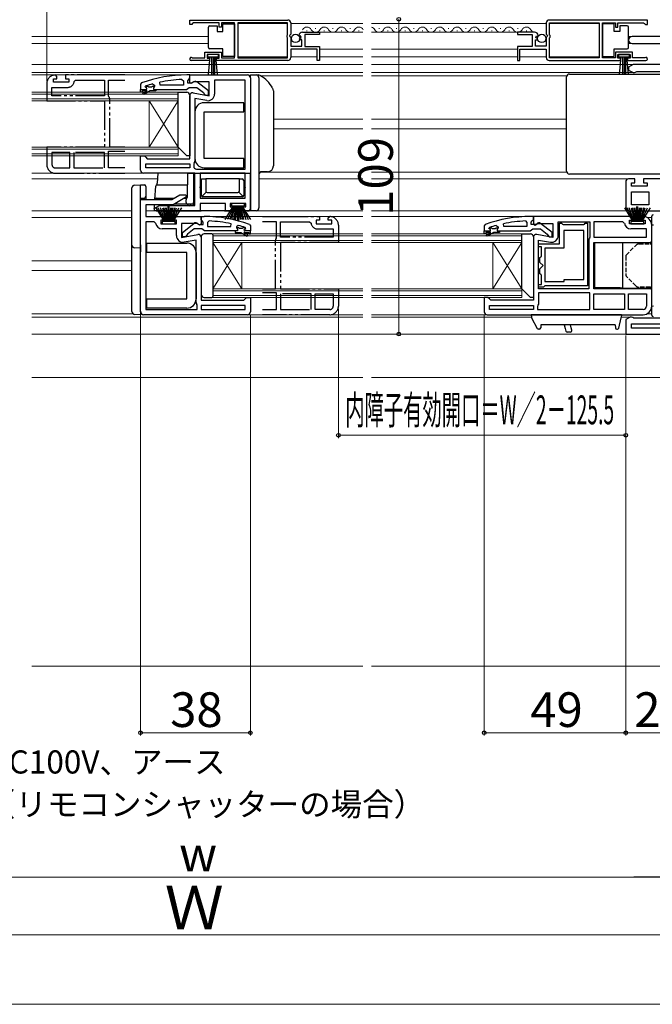
# Model space of a CAD drawing. Extents: x 0 to 1050, y 0 to 1573.
# Drawn here: x 458 to 677, y 0 to 341 of the extents above; entities that cross this region are included whole.
import ezdxf

# ---------------------------------------------------------------- set-up
doc = ezdxf.new("R2010")
doc.units = 0
doc.linetypes.add('YDIVIDE_1', pattern=[15, 10, -1, 1, -1, 1, -1])
doc.linetypes.add('YHIDDEN_1', pattern=[4, 3, -1])
for name, color, linetype, lineweight in [('YKK_11', 7, 'CONTINUOUS', 30), ('YKK_11E', 7, 'CONTINUOUS', 13), ('YKK_12', 2, 'CONTINUOUS', 13), ('YKK_13', 4, 'CONTINUOUS', 30), ('YKK_D', 6, 'CONTINUOUS', 13), ('YKK_ZWAK', 7, 'CONTINUOUS', 30), ('YSS_K', 3, 'CONTINUOUS', 13)]:
    doc.layers.add(name, color=color, linetype=linetype, lineweight=lineweight)
doc.styles.add('text-b', font='txt.shx', dxfattribs={"bigfont": 'extfont2.shx'})

msp = doc.modelspace()

# ---------------------------------------------------------------- linework, layer by layer
at = {"layer": 'YKK_11', "linetype": 'ByBlock', "lineweight": -2, "ltscale": 0.5}
for p, q in [((516.5, 340.7), (550.5, 340.7)), ((516.5, 339.2), (516.5, 340.7)), ((517.2, 339.2), (516.5, 339.2)), ((517.5, 339.5), (517.2, 339.2)), ((517.8, 339.8), (517.5, 339.5)), ((526.7, 339.8), (517.8, 339.8)), ((526.7, 338.2), (526.7, 339.8)), ((527.5, 338.2), (526.7, 338.2)), ((532, 339.8), (527.5, 339.8)), ((527.5, 339.8), (527.5, 338.2)), ((532, 327.6), (532, 339.8)), ((550.4, 339.8), (533.2, 339.8)), ((533.2, 339.8), (533.2, 327.6)), ((550.4, 335.6), (550.4, 339.8)), ((551.5, 339.7), (551.5, 335.87)), ((640, 339.7), (640, 335.87)), ((675, 340.7), (641, 340.7)), ((641.1, 335.6), (641.1, 339.8)), ((641.1, 339.8), (658.3, 339.8)), ((658.3, 339.8), (658.3, 327.6)), ((659.5, 327.6), (659.5, 339.8)), ((659.5, 339.8), (664, 339.8)), ((664, 339.8), (664, 338.2)), ((664, 338.2), (664.8, 338.2)), ((664.8, 338.2), (664.8, 339.8)), ((664.8, 339.8), (673.7, 339.8)), ((673.7, 339.8), (674, 339.5)), ((674, 339.5), (674.3, 339.2)), ((674.3, 339.2), (675, 339.2)), ((675, 339.2), (675, 340.7)), ((550.2, 335.4), (550.4, 335.6)), ((550.2, 334.8), (550.2, 335.4)), ((550.4, 334.6), (550.2, 334.8)), ((550.4, 327.6), (550.4, 334.6)), ((551.5, 335.87), (551.05, 335.33)), ((551.05, 335.33), (551.2, 335)), ((551.2, 335), (551.5, 334.7)), ((551.5, 334.7), (551.5, 331.7)), ((554.55, 335.1), (554.3, 335.31)), ((554.87, 335.19), (554.55, 335.1)), ((554.58, 334.16), (555.14, 334.72)), ((554.68, 333.9), (554.58, 334.16)), ((555.14, 334.72), (554.87, 335.19)), ((555.6, 336.5), (561.5, 336.5)), ((561.5, 335.7), (556.4, 335.7)), ((556.4, 335.7), (556.4, 331.5)), ((561.5, 336.5), (561.5, 335.7)), ((635.9, 336.5), (630, 336.5)), ((630, 336.5), (630, 335.7)), ((630, 335.7), (635.1, 335.7)), ((635.1, 335.7), (635.1, 331.5)), ((636.36, 334.72), (636.63, 335.19)), ((636.92, 334.16), (636.36, 334.72)), ((636.63, 335.19), (636.95, 335.1)), ((636.82, 333.9), (636.92, 334.16)), ((636.95, 335.1), (637.2, 335.31)), ((640, 335.87), (640.45, 335.33)), ((640.3, 335), (640, 334.7)), ((640, 334.7), (640, 331.7)), ((640.45, 335.33), (640.3, 335)), ((641.3, 335.4), (641.1, 335.6)), ((641.1, 334.6), (641.3, 334.8)), ((641.1, 327.6), (641.1, 334.6)), ((641.3, 334.8), (641.3, 335.4)), ((687.5, 335), (669.7, 335)), ((551.5, 331.7), (555.3, 331.7)), ((555.3, 333.9), (554.68, 333.9)), ((555.3, 331.7), (555.3, 333.9)), ((556.4, 331.5), (561.5, 331.5)), ((561.5, 331.5), (561.5, 326.7)), ((635.1, 331.5), (630, 331.5)), ((630, 331.5), (630, 326.7)), ((636.2, 331.7), (636.2, 333.9)), ((636.2, 333.9), (636.82, 333.9)), ((640, 331.7), (636.2, 331.7)), ((669.7, 332.6), (687.5, 332.6)), ((517.4, 327.67), (517.6, 327.6)), ((517.6, 327.6), (521.7, 327.6)), ((521.7, 327.6), (521.7, 329.6)), ((521.7, 329.6), (527.5, 329.6)), ((526.7, 328.8), (522.5, 328.8)), ((522.5, 328.8), (522.5, 327.5)), ((522.5, 327.5), (523.4, 327.5)), ((523.4, 327.5), (523.4, 326.7)), ((525.8, 326.7), (525.8, 327.5)), ((525.8, 327.5), (526.7, 327.5)), ((526.7, 327.5), (526.7, 328.8)), ((527.5, 329.6), (527.5, 327.6)), ((527.5, 327.6), (532, 327.6)), ((533.2, 327.6), (550.4, 327.6)), ((560.7, 330.6), (551.5, 330.6)), ((551.5, 330.6), (551.5, 327.7)), ((560.7, 326.7), (560.7, 330.6)), ((630.8, 326.7), (630.8, 330.6)), ((630.8, 330.6), (640, 330.6)), ((640, 330.6), (640, 327.7)), ((658.3, 327.6), (641.1, 327.6)), ((664, 327.6), (659.5, 327.6)), ((669.8, 329.6), (664, 329.6)), ((664, 329.6), (664, 327.6)), ((664.8, 327.5), (664.8, 328.8)), ((664.8, 328.8), (669, 328.8)), ((665.7, 327.5), (664.8, 327.5)), ((665.7, 326.7), (665.7, 327.5)), ((669, 327.5), (668.1, 327.5)), ((668.1, 327.5), (668.1, 326.7)), ((669, 328.8), (669, 327.5)), ((669.8, 327.6), (669.8, 329.6)), ((673.9, 327.6), (669.8, 327.6)), ((674.1, 327.67), (673.9, 327.6)), ((523.4, 326.7), (517.05, 326.7)), ((550.5, 326.7), (525.8, 326.7)), ((561.5, 326.7), (560.7, 326.7)), ((630, 326.7), (630.8, 326.7)), ((641, 326.7), (665.7, 326.7)), ((668.1, 326.7), (674.45, 326.7)), ((670.06, 325.3), (668.5, 324.4)), ((668.5, 324.4), (668.5, 323.4)), ((687.5, 325.3), (670.06, 325.3)), ((516.5, 321.7), (515.5, 321.7)), ((516.15, 320.18), (516.5, 320.65)), ((516.5, 319.01), (516.5, 321.7)), ((516.5, 321.7), (521, 321.7)), ((516.5, 320.65), (516.5, 321.7)), ((521, 321.7), (536.5, 321.7)), ((537.5, 320.7), (537.5, 274.7)), ((668.5, 323.4), (670.06, 322.5)), ((670.06, 322.5), (670.5, 322.5)), ((670.5, 322.5), (670.9, 322.7)), ((670.9, 322.7), (671.3, 322.9)), ((671.3, 322.9), (691.5, 322.9)), ((499.83, 318.95), (499.5, 318.48)), ((499.5, 318.48), (499.5, 316.7)), ((501.1, 317.61), (501.17, 317.8)), ((501.1, 317.6), (501.1, 317.61)), ((501.4, 317.3), (501.1, 317.6)), ((501.17, 317.8), (501.3, 317.89)), ((503.67, 318.61), (504.3, 318.13)), ((504.3, 317.78), (503.92, 317.29)), ((503.92, 317.29), (504, 316.7)), ((504.3, 318.13), (504.3, 317.78)), ((506.23, 318.2), (506.13, 319.19)), ((514.3, 318.2), (506.23, 318.2)), ((513.78, 320.15), (514.3, 319.66)), ((514.3, 319.66), (514.3, 318.2)), ((515.35, 316.7), (515.82, 317.05)), ((515.8, 319.7), (516.15, 320.18)), ((515.8, 318.9), (515.8, 319.7)), ((517.2, 318.9), (515.8, 318.9)), ((515.82, 317.05), (516.3, 317.4)), ((516.3, 317.4), (519, 317.4)), ((517.02, 318.72), (516.5, 319.01)), ((517.94, 319.3), (517.02, 318.72)), ((517.6, 319.1), (517.2, 318.9)), ((523.3, 319.3), (517.94, 319.3)), ((519, 317.4), (521.3, 315.61)), ((523, 316.18), (519.02, 319.29)), ((523.3, 314.49), (523.3, 319.3)), ((535.7, 319.9), (525.1, 319.9)), ((525.1, 319.9), (525.1, 315.09)), ((535.7, 289.1), (535.7, 319.9)), ((499.5, 316.7), (501.4, 316.7)), ((504, 316.7), (504.8, 316.7)), ((504.8, 316.7), (515.35, 316.7)), ((516.5, 292.7), (516.5, 314.5)), ((517.67, 315.49), (523.3, 314.49)), ((521.3, 315.61), (521.5, 315.21)), ((521.5, 315.21), (522, 314.7)), ((522, 314.7), (523, 314.7)), ((523, 314.7), (523, 316.18)), ((522.4, 312.82), (518.3, 313.55)), ((518.3, 313.55), (518.3, 291.9)), ((499.5, 288.7), (499.5, 293.7)), ((499.5, 293.7), (500.8, 293.7)), ((500.8, 293.7), (501.3, 293.2)), ((501.3, 293.2), (501.8, 292.7)), ((501.3, 289.5), (501.3, 290.9)), ((501.3, 290.9), (516.5, 290.9)), ((501.8, 292.7), (516.5, 292.7)), ((516.5, 290.9), (516.5, 289.5)), ((518.03, 291.22), (517.9, 290.88)), ((517.9, 290.88), (517.9, 290.1)), ((518.3, 287.7), (500.5, 287.7)), ((516.5, 289.5), (501.3, 289.5)), ((518.3, 276.5), (518.3, 287.7)), ((518.9, 289.1), (535.7, 289.1)), ((535.7, 287.7), (520.1, 287.7)), ((520.1, 287.7), (520.1, 279)), ((535.7, 279), (535.7, 287.7)), ((667.5, 284.7), (667.5, 275.7)), ((670.7, 285.7), (668.5, 285.7)), ((669.5, 283.2), (669.5, 284.4)), ((669.5, 284.4), (670.7, 284.4)), ((674.9, 283.2), (669.5, 283.2)), ((670.7, 284.4), (670.7, 285.7)), ((690.7, 285.7), (673.7, 285.7)), ((673.7, 285.7), (673.7, 284.4)), ((673.7, 284.4), (674.9, 284.4)), ((674.9, 284.4), (674.9, 283.2)), ((510.29, 278.6), (513.07, 280.2)), ((513.07, 280.2), (515.18, 280.2)), ((515.18, 280.2), (515.38, 279.46)), ((669.5, 281.2), (675.5, 281.2)), ((669.5, 276.7), (669.5, 281.2)), ((675.5, 281.2), (675.5, 276.7)), ((499.5, 239.7), (499.5, 278.6)), ((499.5, 278.6), (510.29, 278.6)), ((510.78, 276.8), (501.3, 276.8)), ((501.3, 276.8), (501.3, 272.7)), ((504.23, 275.45), (506.05, 276.5)), ((506.05, 276.5), (518.3, 276.5)), ((515.38, 279.46), (510.78, 276.8)), ((520.1, 279), (535.7, 279)), ((528.9, 277.2), (520.1, 277.2)), ((520.1, 277.2), (520.1, 274.7)), ((528.9, 274.7), (528.9, 277.2)), ((535.9, 277.2), (530.5, 277.2)), ((530.5, 277.2), (530.5, 276)), ((535.9, 276), (535.9, 277.2)), ((675.5, 276.7), (669.5, 276.7)), ((501.3, 272.7), (507.7, 272.7)), ((504.43, 274.7), (504.23, 275.45)), ((520.1, 274.7), (504.43, 274.7)), ((507.7, 272.7), (507.7, 271.4)), ((510.7, 271.4), (510.7, 272.7)), ((510.7, 272.7), (520.5, 272.7)), ((520.5, 272.7), (520.5, 270.08)), ((520.5, 271.65), (520.5, 272.7)), ((520.5, 272.7), (521.5, 272.7)), ((531.7, 274.7), (528.9, 274.7)), ((530.5, 276), (531.7, 276)), ((531.7, 276), (531.7, 274.7)), ((534.7, 274.7), (534.7, 276)), ((534.7, 276), (535.9, 276)), ((537.5, 274.7), (534.7, 274.7)), ((635.5, 272.7), (634.5, 272.7)), ((656, 272.7), (635.5, 272.7)), ((635.5, 272.7), (635.5, 270.08)), ((635.5, 271.65), (635.5, 272.7)), ((670, 272.7), (656, 272.7)), ((668.5, 274.7), (690.7, 274.7)), ((670, 271.4), (670, 272.7)), ((673.5, 272.7), (673, 272.2)), ((501.3, 270.9), (501.3, 240.5)), ((504.22, 270.9), (501.3, 270.9)), ((504.71, 270.45), (504.22, 270.9)), ((507.7, 271.4), (506.5, 271.4)), ((506.5, 271.4), (506.5, 270.2)), ((506.5, 270.2), (511.9, 270.2)), ((511.9, 271.4), (510.7, 271.4)), ((511.9, 270.2), (511.9, 271.4)), ((519.06, 270.3), (513.7, 270.3)), ((513.7, 270.3), (513.7, 265.49)), ((514, 267.18), (517.98, 270.29)), ((519.92, 269.76), (519.06, 270.3)), ((519.4, 270.1), (519.8, 269.9)), ((519.8, 269.9), (521.2, 269.9)), ((520.5, 270.08), (519.92, 269.76)), ((520.85, 271.18), (520.5, 271.65)), ((521.2, 270.7), (520.85, 271.18)), ((521.2, 269.9), (521.2, 270.7)), ((523.22, 271.15), (522.7, 270.66)), ((522.7, 270.66), (522.7, 269.2)), ((530.77, 269.2), (530.87, 270.19)), ((533.33, 269.61), (532.7, 269.13)), ((537.17, 269.95), (537.5, 269.48)), ((537.5, 269.48), (537.5, 267.7)), ((618.83, 269.95), (618.5, 269.48)), ((618.5, 269.48), (618.5, 267.7)), ((622.67, 269.61), (623.3, 269.13)), ((625.23, 269.2), (625.13, 270.19)), ((632.78, 271.15), (633.3, 270.66)), ((633.3, 270.66), (633.3, 269.2)), ((634.8, 270.7), (635.15, 271.18)), ((634.8, 269.9), (634.8, 270.7)), ((636.2, 269.9), (634.8, 269.9)), ((635.15, 271.18), (635.5, 271.65)), ((635.5, 270.08), (636.08, 269.76)), ((636.08, 269.76), (636.94, 270.3)), ((636.6, 270.1), (636.2, 269.9)), ((636.94, 270.3), (642.3, 270.3)), ((642, 267.18), (638.02, 270.29)), ((642.3, 270.3), (642.3, 265.49)), ((644.1, 266.09), (644.1, 270.9)), ((644.1, 270.9), (655.1, 270.9)), ((644.6, 263.2), (644.6, 270.4)), ((644.6, 270.4), (645.3, 270.4)), ((645.3, 270.4), (645.6, 270.1)), ((645.6, 270.1), (645.8, 269.9)), ((645.8, 269.9), (653, 269.9)), ((653, 269.9), (653.2, 270.1)), ((653.2, 270.1), (653.5, 270.4)), ((653.5, 270.4), (654.2, 270.4)), ((654.2, 270.4), (654.2, 248.7)), ((655.1, 270.9), (655.1, 265.52)), ((666.52, 270.9), (656.5, 270.9)), ((656.5, 270.9), (656.5, 265.5)), ((667.01, 270.45), (666.52, 270.9)), ((668.8, 270.2), (668.8, 271.4)), ((668.8, 271.4), (670, 271.4)), ((674.2, 270.2), (668.8, 270.2)), ((673, 272.2), (673, 271.4)), ((673, 271.4), (674.2, 271.4)), ((674.2, 271.4), (674.2, 270.2)), ((676.5, 263.7), (676.5, 269.7)), ((511.9, 268.4), (507, 268.4)), ((511.9, 266.09), (511.9, 268.4)), ((513.7, 265.49), (519.33, 266.49)), ((514, 265.7), (514, 267.18)), ((515.5, 266.21), (515, 265.7)), ((515.7, 266.61), (515.5, 266.21)), ((518, 268.4), (515.7, 266.61)), ((520.7, 268.4), (518, 268.4)), ((521.18, 268.05), (520.7, 268.4)), ((521.65, 267.7), (521.18, 268.05)), ((532.2, 267.7), (521.65, 267.7)), ((522.7, 269.2), (530.77, 269.2)), ((533, 267.7), (532.2, 267.7)), ((532.7, 269.13), (532.7, 268.78)), ((532.7, 268.78), (533.07, 268.29)), ((533.07, 268.29), (533, 267.7)), ((535.6, 268.3), (535.9, 268.6)), ((537.5, 267.7), (535.6, 267.7)), ((535.83, 268.8), (535.7, 268.89)), ((535.9, 268.61), (535.83, 268.8)), ((535.9, 268.6), (535.9, 268.61)), ((618.5, 267.7), (620.4, 267.7)), ((620.1, 268.61), (620.17, 268.8)), ((620.1, 268.6), (620.1, 268.61)), ((620.4, 268.3), (620.1, 268.6)), ((620.17, 268.8), (620.3, 268.89)), ((623.3, 268.78), (622.92, 268.29)), ((622.92, 268.29), (623, 267.7)), ((623, 267.7), (623.8, 267.7)), ((623.3, 269.13), (623.3, 268.78)), ((623.8, 267.7), (634.35, 267.7)), ((633.3, 269.2), (625.23, 269.2)), ((634.35, 267.7), (634.82, 268.05)), ((634.82, 268.05), (635.3, 268.4)), ((635.3, 268.4), (638, 268.4)), ((642.3, 265.49), (636.67, 266.49)), ((638, 268.4), (640.3, 266.61)), ((640.3, 266.61), (640.5, 266.21)), ((640.5, 266.21), (641, 265.7)), ((642, 265.7), (642, 267.18)), ((653, 267.9), (646.1, 267.9)), ((646.1, 267.9), (646.1, 261.7)), ((653, 250.9), (653, 267.9)), ((674.7, 268.4), (669.3, 268.4)), ((674.7, 265.5), (674.7, 268.4)), ((515, 265.7), (514, 265.7)), ((518.7, 264.55), (514.6, 263.82)), ((518.7, 242.9), (518.7, 264.55)), ((520.5, 265.5), (520.5, 243.7)), ((635.5, 265.5), (635.5, 243.7)), ((637.3, 247.7), (637.3, 264.55)), ((637.3, 264.55), (641.4, 263.82)), ((637.3, 262.2), (637.3, 263.2)), ((637.3, 263.2), (644.6, 263.2)), ((641, 265.7), (642, 265.7)), ((654.7, 264.5), (654.7, 247.7)), ((655.1, 265.52), (654.97, 265.18)), ((656.5, 265.5), (674.7, 265.5)), ((656.5, 247.7), (656.5, 263.7)), ((656.5, 263.7), (676.5, 263.7)), ((638.3, 262.2), (637.3, 262.2)), ((638.3, 259), (638.3, 262.2)), ((646.1, 261.7), (639.5, 261.7)), ((639.5, 261.7), (639.5, 250.2)), ((637.8, 258.5), (638.1, 258.8)), ((637.8, 256.81), (637.8, 258.5)), ((638.91, 255.7), (637.8, 256.81)), ((637.8, 254.59), (638.91, 255.7)), ((638.1, 258.8), (638.3, 259)), ((637.8, 252.9), (637.8, 254.59)), ((638.1, 252.6), (637.8, 252.9)), ((638.3, 252.4), (638.1, 252.6)), ((638.3, 249.2), (638.3, 252.4)), ((637.3, 248.2), (637.3, 249.2)), ((637.3, 249.2), (638.3, 249.2)), ((639.5, 250.2), (646.2, 250.2)), ((646.2, 250.2), (646.2, 250.9)), ((646.2, 250.9), (653, 250.9)), ((639, 248.2), (637.3, 248.2)), ((654.7, 247.7), (637.3, 247.7)), ((655.1, 246.3), (637.3, 246.3)), ((637.3, 246.3), (637.3, 242.4)), ((639.3, 248.5), (639, 248.2)), ((639.5, 248.7), (639.3, 248.5)), ((654.2, 248.7), (639.5, 248.7)), ((655.1, 240.5), (655.1, 246.3)), ((676.5, 247.7), (656.5, 247.7)), ((656.5, 245.9), (667.1, 245.9)), ((656.5, 240.5), (656.5, 245.9)), ((667.1, 245.9), (667.1, 240.5)), ((668.5, 245.9), (674.7, 245.9)), ((668.5, 240.5), (668.5, 245.9)), ((674.7, 245.9), (674.7, 241.7)), ((676.5, 241.7), (676.5, 247.7)), ((519.1, 241.88), (518.97, 242.22)), ((520.5, 243.7), (535.2, 243.7)), ((535.2, 243.7), (535.7, 244.2)), ((535.7, 244.2), (536.2, 244.7)), ((536.2, 244.7), (537.5, 244.7)), ((537.5, 244.7), (537.5, 239.7)), ((619.8, 244.7), (618.5, 244.7)), ((618.5, 244.7), (618.5, 239.7)), ((620.3, 244.2), (619.8, 244.7)), ((620.8, 243.7), (620.3, 244.2)), ((635.5, 243.7), (620.8, 243.7)), ((637.1, 242), (636.9, 241.6)), ((637.3, 242.4), (637.1, 242)), ((536.5, 238.7), (500.5, 238.7)), ((501.3, 240.5), (519.1, 240.5)), ((519.1, 240.5), (519.1, 241.88)), ((535.7, 241.9), (520.5, 241.9)), ((520.5, 241.9), (520.5, 240.5)), ((520.5, 240.5), (535.7, 240.5)), ((535.7, 240.5), (535.7, 241.9)), ((619.5, 238.7), (656, 238.7)), ((620.3, 240.5), (620.3, 241.9)), ((620.3, 241.9), (635.5, 241.9)), ((635.5, 240.5), (620.3, 240.5)), ((635.5, 241.9), (635.5, 240.5)), ((636.9, 241.6), (636.9, 240.5)), ((636.9, 240.5), (655.1, 240.5)), ((656, 238.7), (673.5, 238.7)), ((667.1, 240.5), (656.5, 240.5)), ((673.5, 240.5), (668.5, 240.5)), ((669.06, 237.9), (667.5, 237)), ((667.5, 237), (667.5, 232)), ((669.5, 237.9), (669.06, 237.9)), ((669.9, 237.7), (669.5, 237.9)), ((669.5, 235.5), (701.7, 235.5)), ((669.5, 234), (669.5, 235.5)), ((670.3, 237.5), (669.9, 237.7)), ((691.5, 237.5), (670.3, 237.5)), ((667.5, 232), (688.5, 232)), ((701.7, 234), (669.5, 234))]:
    msp.add_line(p, q, dxfattribs=at)
at = {"layer": 'YKK_11', "linetype": 'ByBlock', "lineweight": 30, "ltscale": 0.5}
for p, q in [((501.1, 317.61), (501.17, 317.8)), ((501.1, 317.6), (501.1, 317.61)), ((501.4, 317.3), (501.1, 317.6)), ((501.17, 317.8), (502.01, 317.8)), ((502.01, 317.8), (502.3, 317.54)), ((502.3, 317.54), (503.3, 317.54)), ((503.3, 317.54), (503.59, 317.8)), ((503.59, 317.8), (504.3, 317.8)), ((504.3, 317.78), (503.92, 317.29)), ((503.92, 317.29), (504, 316.7)), ((504.3, 317.8), (504.3, 317.78)), ((499.5, 316.7), (501.4, 316.7)), ((499.5, 315.7), (499.5, 316.7)), ((500, 315.7), (499.5, 315.7)), ((501.8, 316.2), (500, 316.2)), ((500, 316.2), (500, 315.7)), ((500.32, 315.35), (501.8, 316.2)), ((500.57, 314.92), (500.32, 315.35)), ((502.8, 316.2), (500.57, 314.92)), ((504.8, 316.2), (502.8, 316.2)), ((504, 316.7), (504.8, 316.7)), ((504.8, 316.7), (504.8, 316.2)), ((533, 267.7), (532.2, 267.7)), ((532.2, 267.7), (532.2, 267.2)), ((532.2, 267.2), (534.2, 267.2)), ((533.41, 268.8), (532.7, 268.8)), ((532.7, 268.8), (532.7, 268.78)), ((532.7, 268.78), (533.07, 268.29)), ((533.07, 268.29), (533, 267.7)), ((533.7, 268.54), (533.41, 268.8)), ((534.7, 268.54), (533.7, 268.54)), ((534.2, 267.2), (536.42, 265.92)), ((534.99, 268.8), (534.7, 268.54)), ((535.83, 268.8), (534.99, 268.8)), ((536.67, 266.35), (535.2, 267.2)), ((535.2, 267.2), (537, 267.2)), ((535.6, 268.3), (535.9, 268.6)), ((537.5, 267.7), (535.6, 267.7)), ((535.9, 268.61), (535.83, 268.8)), ((535.9, 268.6), (535.9, 268.61)), ((536.42, 265.92), (536.67, 266.35)), ((537, 267.2), (537, 266.7)), ((537, 266.7), (537.5, 266.7)), ((537.5, 266.7), (537.5, 267.7)), ((618.5, 267.7), (620.4, 267.7)), ((618.5, 266.7), (618.5, 267.7)), ((619, 266.7), (618.5, 266.7)), ((620.8, 267.2), (619, 267.2)), ((619, 267.2), (619, 266.7)), ((619.32, 266.35), (620.8, 267.2)), ((619.57, 265.92), (619.32, 266.35)), ((621.8, 267.2), (619.57, 265.92)), ((620.1, 268.61), (620.17, 268.8)), ((620.1, 268.6), (620.1, 268.61)), ((620.4, 268.3), (620.1, 268.6)), ((620.17, 268.8), (621.01, 268.8)), ((621.01, 268.8), (621.3, 268.54)), ((621.3, 268.54), (622.3, 268.54)), ((623.8, 267.2), (621.8, 267.2)), ((622.3, 268.54), (622.59, 268.8)), ((622.59, 268.8), (623.3, 268.8)), ((623.3, 268.78), (622.92, 268.29)), ((622.92, 268.29), (623, 267.7)), ((623, 267.7), (623.8, 267.7)), ((623.3, 268.8), (623.3, 268.78)), ((623.8, 267.7), (623.8, 267.2))]:
    msp.add_line(p, q, dxfattribs=at)
at = {"layer": 'YKK_11', "linetype": 'ByBlock', "lineweight": -2, "ltscale": 0.5}
for centre, radius, start, end in [((550.5, 339.7), 1, 0, 90), ((641, 339.7), 1, 90, 180), ((555.6, 335.2), 1.3, 90, 174.7841), ((635.9, 335.2), 1.3, 5.2159, 90), ((669.7, 333.8), 1.2, 90, 270), ((517.05, 327.25), 0.55, 49.8806, 270), ((550.5, 327.7), 1, 270, 360), ((641, 327.7), 1, 180, 270), ((674.45, 327.25), 0.55, 270, 130.1194), ((515.5, 275.7), 46, 90, 109.917), ((536.5, 320.7), 1, 0, 90), ((515.45, 275.7), 44.5, 105.3529, 108.5338), ((501.4, 317), 0.3, 270, 90), ((515.86, 272.79), 47.41, 92.5215, 101.8508), ((518.4, 318.5), 1, 51.9133, 143.1301), ((517.5, 314.5), 1, 80, 180), ((522.8, 315.09), 2.3, 260, 360), ((518.9, 290.1), 1, 180, 270), ((517.3, 291.9), 1, 317.1665, 360), ((500.5, 288.7), 1, 180, 270), ((668.5, 284.7), 1, 90, 180), ((521.5, 226.7), 46, 70.083, 90), ((634.5, 226.7), 46, 90, 109.917), ((668.5, 275.7), 1, 180, 270), ((673.5, 269.7), 3, 0, 90), ((507, 270.7), 2.3, 186.1507, 270), ((518.6, 269.5), 1, 36.8699, 128.0867), ((521.14, 223.79), 47.41, 78.1492, 87.4785), ((521.55, 226.7), 44.5, 71.4662, 74.6471), ((634.45, 226.7), 44.5, 105.3529, 108.5338), ((634.86, 223.79), 47.41, 92.5215, 101.8508), ((637.4, 269.5), 1, 51.9133, 143.1301), ((669.3, 270.7), 2.3, 186.1507, 270), ((514.2, 266.09), 2.3, 180, 280), ((519.5, 265.5), 1, 0, 100), ((535.6, 268), 0.3, 90, 270), ((620.4, 268), 0.3, 270, 90), ((636.5, 265.5), 1, 80, 180), ((641.8, 266.09), 2.3, 260, 360), ((655.7, 264.5), 1, 137.1665, 180), ((519.7, 242.9), 1, 180, 222.8335), ((500.5, 239.7), 1, 180, 270), ((536.5, 239.7), 1, 270, 360), ((619.5, 239.7), 1, 180, 270), ((673.5, 241.7), 3, 270, 360), ((673.5, 241.7), 1.2, 270, 360)]:
    msp.add_arc(centre, radius, start, end, dxfattribs=at)
at = {"layer": 'YKK_11', "linetype": 'ByBlock', "lineweight": 30, "ltscale": 0.5}
for centre, start, end in [((501.4, 317), 270, 90), ((535.6, 268), 90, 270), ((620.4, 268), 270, 90)]:
    msp.add_arc(centre, 0.3, start, end, dxfattribs=at)
at = {"layer": 'YKK_11E', "linetype": 'YDIVIDE_1', "lineweight": -2}
for p, q in [((469.3, 319.2), (469.3, 320.4)), ((469.3, 320.4), (470.5, 320.4)), ((470.5, 321.2), (470, 321.7)), ((470.5, 320.4), (470.5, 321.2)), ((487.5, 321.7), (473.5, 321.7)), ((473.5, 321.7), (473.5, 320.4)), ((473.5, 320.4), (474.7, 320.4)), ((474.7, 320.4), (474.7, 319.2)), ((494.02, 321.7), (487.5, 321.7)), ((467, 318.7), (467, 312.7)), ((468.8, 314.5), (468.8, 317.4)), ((468.8, 317.4), (474.2, 317.4)), ((474.7, 319.2), (469.3, 319.2)), ((476.49, 319.45), (476.98, 319.9)), ((476.98, 319.9), (487, 319.9)), ((487, 319.9), (487, 314.5)), ((488.4, 314.52), (488.4, 319.9)), ((488.4, 319.9), (494.02, 319.9)), ((487, 314.5), (468.8, 314.5)), ((488.53, 314.18), (488.4, 314.52)), ((467, 312.7), (487, 312.7)), ((487, 312.7), (487, 296.7)), ((488.8, 296.7), (488.8, 313.5)), ((487, 296.7), (467, 296.7)), ((467, 296.7), (467, 290.7)), ((494.02, 296.7), (488.8, 296.7)), ((475, 294.9), (468.8, 294.9)), ((468.8, 294.9), (468.8, 290.7)), ((475, 289.5), (475, 294.9)), ((487, 294.9), (476.4, 294.9)), ((476.4, 294.9), (476.4, 289.5)), ((487, 289.5), (487, 294.9)), ((488.4, 289.5), (488.4, 295.3)), ((488.4, 295.3), (494.02, 295.3)), ((470, 289.5), (475, 289.5)), ((470, 287.7), (487.5, 287.7)), ((476.4, 289.5), (487, 289.5)), ((487.5, 287.7), (494.02, 287.7)), ((494.02, 289.5), (488.4, 289.5)), ((541.72, 272.7), (547.5, 272.7)), ((547.5, 272.7), (561.5, 272.7)), ((561.5, 272.7), (561.5, 271.4)), ((564.5, 272.2), (565, 272.7)), ((546.6, 270.9), (541.72, 270.9)), ((546.6, 265.52), (546.6, 270.9)), ((548, 265.5), (548, 270.9)), ((548, 270.9), (558.02, 270.9)), ((558.02, 270.9), (558.51, 270.45)), ((561.5, 271.4), (560.3, 271.4)), ((560.3, 271.4), (560.3, 270.2)), ((560.3, 270.2), (565.7, 270.2)), ((564.5, 271.4), (564.5, 272.2)), ((565.7, 271.4), (564.5, 271.4)), ((565.7, 270.2), (565.7, 271.4)), ((568, 269.7), (568, 263.7)), ((560.8, 268.4), (566.2, 268.4)), ((566.2, 268.4), (566.2, 265.5)), ((546.2, 247.7), (546.2, 264.5)), ((546.47, 265.18), (546.6, 265.52)), ((566.2, 265.5), (548, 265.5)), ((568, 263.7), (548, 263.7)), ((548, 263.7), (548, 247.7)), ((541.72, 247.7), (546.2, 247.7)), ((546.6, 246.3), (541.72, 246.3)), ((546.6, 240.5), (546.6, 246.3)), ((548, 247.7), (568, 247.7)), ((558.6, 245.9), (548, 245.9)), ((548, 245.9), (548, 240.5)), ((558.6, 240.5), (558.6, 245.9)), ((560, 245.9), (566.2, 245.9)), ((560, 240.5), (560, 245.9)), ((566.2, 245.9), (566.2, 241.7)), ((568, 247.7), (568, 241.7)), ((541.72, 240.5), (546.6, 240.5)), ((547.5, 238.7), (541.72, 238.7)), ((565, 238.7), (547.5, 238.7)), ((548, 240.5), (558.6, 240.5)), ((565, 240.5), (560, 240.5))]:
    msp.add_line(p, q, dxfattribs=at)
for centre, radius, start, end in [((470, 318.7), 3, 90, 180), ((474.2, 319.7), 2.3, 270, 353.8494), ((487.8, 313.5), 1, 0, 42.8334), ((470, 290.7), 3, 180, 270), ((470, 290.7), 1.2, 180, 270), ((565, 269.7), 3, 0, 90), ((560.8, 270.7), 2.3, 186.1506, 270), ((547.2, 264.5), 1, 137.1666, 180), ((565, 241.7), 3, 270, 0), ((565, 241.7), 1.2, 270, 0)]:
    msp.add_arc(centre, radius, start, end, dxfattribs=at)
at = {"layer": 'YKK_12', "ltscale": 1.5}
for p, q in [((533.2, 339.5), (550.4, 339.5)), ((551.5, 339.5), (576.5, 339.5)), ((560, 337.76), (560.2, 337.76)), ((566, 337.76), (566.2, 337.76)), ((572, 337.76), (572.2, 337.76)), ((640, 339.5), (579.5, 339.5)), ((582, 337.76), (582.2, 337.76)), ((588, 337.76), (588.2, 337.76)), ((594, 337.76), (594.2, 337.76)), ((600, 337.76), (600.2, 337.76)), ((606, 337.76), (606.2, 337.76)), ((612, 337.76), (612.2, 337.76)), ((618, 337.76), (618.2, 337.76)), ((624, 337.76), (624.2, 337.76)), ((630, 337.76), (630.2, 337.76)), ((658.3, 339.5), (641.1, 339.5)), ((523, 335), (461.84, 335)), ((557, 337), (557.2, 337)), ((561.13, 336.5), (576.5, 336.5)), ((563, 337), (563.2, 337)), ((569, 337), (569.2, 337)), ((575, 337), (575.2, 337)), ((630.37, 336.5), (579.5, 336.5)), ((585, 337), (585.2, 337)), ((591, 337), (591.2, 337)), ((597, 337), (597.2, 337)), ((603, 337), (603.2, 337)), ((609, 337), (609.2, 337)), ((615, 337), (615.2, 337)), ((621, 337), (621.2, 337)), ((627, 337), (627.2, 337)), ((633, 337), (633.2, 337)), ((668.5, 335), (669.7, 335)), ((523, 332.6), (461.84, 332.6)), ((669.7, 332.6), (668.5, 332.6)), ((533.2, 328), (550.4, 328)), ((551.5, 328), (560.7, 328)), ((561.5, 330.6), (576.5, 330.6)), ((561.5, 328), (576.5, 328)), ((630, 330.6), (579.5, 330.6)), ((630, 328), (579.5, 328)), ((640, 328), (630.8, 328)), ((658.3, 328), (641.1, 328)), ((461.84, 325.3), (576.5, 325.3)), ((670.19, 325.3), (579.5, 325.3)), ((576.5, 322.5), (461.84, 322.5)), ((517, 321.7), (461.84, 321.7)), ((537.5, 321.4), (537.21, 321.4)), ((541.04, 321.4), (576.5, 321.4)), ((670.19, 322.5), (579.5, 322.5)), ((647.08, 321.4), (579.5, 321.4)), ((512.5, 315.7), (461.84, 315.7)), ((512.5, 315), (461.84, 315)), ((512.5, 315.7), (512.5, 312.7)), ((512.5, 313.4), (461.84, 313.4)), ((512.5, 312.7), (461.84, 312.7)), ((502.5, 312.7), (502.5, 296.7)), ((512.5, 312.7), (502.5, 296.7)), ((512.5, 296.7), (502.5, 312.7)), ((512.5, 312.7), (512.5, 296.7)), ((545.5, 306.4), (576.5, 306.4)), ((647, 306.4), (579.5, 306.4)), ((545.5, 303), (576.5, 303)), ((647, 303), (579.5, 303)), ((512.5, 296.7), (461.84, 296.7)), ((512.5, 296.7), (512.5, 293.7)), ((512.5, 296), (461.84, 296)), ((512.5, 294.4), (461.84, 294.4)), ((512.5, 293.7), (461.84, 293.7)), ((500.5, 287.7), (461.84, 287.7)), ((540.9, 288), (576.5, 288)), ((647.08, 288), (579.5, 288)), ((505.37, 285.7), (461.84, 285.7)), ((540.5, 285.7), (576.5, 285.7)), ((668.5, 285.7), (579.5, 285.7)), ((496.5, 274.7), (461.84, 274.7)), ((501.3, 274.7), (504.8, 274.7)), ((519.6, 274.7), (529.4, 274.7)), ((520, 272.7), (576.5, 272.7)), ((531.2, 274.7), (535.2, 274.7)), ((537, 274.7), (576.5, 274.7)), ((668.5, 274.7), (579.5, 274.7)), ((636, 272.7), (579.5, 272.7)), ((496.5, 272.4), (461.84, 272.4)), ((676.5, 272.4), (674.81, 272.4)), ((524.5, 263.7), (524.5, 266.7)), ((524.5, 266.7), (576.5, 266.7)), ((524.5, 266), (576.5, 266)), ((631.5, 266.7), (579.5, 266.7)), ((631.5, 266), (579.5, 266)), ((631.5, 266.7), (631.5, 263.7)), ((524.5, 264.4), (576.5, 264.4)), ((524.5, 263.7), (524.5, 247.7)), ((524.5, 263.7), (534.5, 247.7)), ((524.5, 247.7), (534.5, 263.7)), ((524.5, 263.7), (576.5, 263.7)), ((534.5, 263.7), (534.5, 247.7)), ((631.5, 264.4), (579.5, 264.4)), ((631.5, 263.7), (579.5, 263.7)), ((621.5, 263.7), (621.5, 247.7)), ((631.5, 263.7), (621.5, 247.7)), ((631.5, 247.7), (621.5, 263.7)), ((631.5, 263.7), (631.5, 247.7)), ((496.5, 257.4), (461.84, 257.4)), ((496.5, 254), (461.84, 254)), ((524.5, 244.7), (524.5, 247.7)), ((524.5, 247.7), (576.5, 247.7)), ((524.5, 247), (576.5, 247)), ((524.5, 245.4), (576.5, 245.4)), ((631.5, 247.7), (579.5, 247.7)), ((631.5, 247), (579.5, 247)), ((631.5, 245.4), (579.5, 245.4)), ((631.5, 247.7), (631.5, 244.7)), ((524.5, 244.7), (576.5, 244.7)), ((631.5, 244.7), (579.5, 244.7)), ((496.79, 239), (461.84, 239)), ((499.5, 239), (499.79, 239)), ((536.5, 238.7), (576.5, 238.7)), ((619.5, 238.7), (579.5, 238.7)), ((674.81, 239), (676.5, 239)), ((576.5, 237.9), (461.84, 237.9)), ((634.84, 237.9), (579.5, 237.9)), ((665.91, 237.9), (669.19, 237.9)), ((576.5, 232), (461.84, 232)), ((668, 232), (579.5, 232)), ((576.5, 217), (461.84, 217)), ((689, 217), (579.5, 217))]:
    msp.add_line(p, q, dxfattribs=at)
for centre, start, end in [((557.1, 336.54), 29.2025, 150.7974), ((563.1, 336.54), 29.2025, 150.7974), ((569.1, 336.54), 29.2025, 150.7974), ((575.1, 336.54), 29.2025, 150.7974), ((579.1, 336.54), 29.2025, 76.383), ((585.1, 336.54), 29.2025, 150.7974), ((591.1, 336.54), 29.2025, 150.7974), ((597.1, 336.54), 29.2025, 150.7974), ((603.1, 336.54), 29.2025, 150.7974), ((609.1, 336.54), 29.2025, 150.7974), ((615.1, 336.54), 29.2025, 150.7974), ((621.1, 336.54), 29.2025, 150.7974), ((627.1, 336.54), 29.2025, 150.7974), ((633.1, 336.54), 29.2025, 150.7974), ((560.1, 338.21), 209.2025, 330.7974), ((566.1, 338.21), 209.2025, 330.7974), ((572.1, 338.21), 209.2025, 330.7974), ((582.1, 338.21), 209.2025, 330.7974), ((588.1, 338.21), 209.2025, 330.7974), ((594.1, 338.21), 209.2025, 330.7974), ((600.1, 338.21), 209.2025, 330.7974), ((606.1, 338.21), 209.2025, 330.7974), ((612.1, 338.21), 209.2025, 330.7974), ((618.1, 338.21), 209.2025, 330.7974), ((624.1, 338.21), 209.2025, 330.7974), ((630.1, 338.21), 209.2025, 330.7974), ((636.1, 338.21), 209.2025, 263.6225)]:
    msp.add_arc(centre, 1.72, start, end, dxfattribs=at)
at = {"layer": 'YKK_13', "ltscale": 1.5}
for p, q in [((523, 337.75), (523, 338.25)), ((523, 331.75), (523, 337.75)), ((523.5, 338.75), (526, 338.75)), ((526, 338.75), (526, 336.75)), ((528, 336.75), (528, 339.45)), ((528, 339.45), (532, 339.45)), ((532, 339.45), (532, 328.05)), ((663.5, 339.45), (659.5, 339.45)), ((659.5, 339.45), (659.5, 328.05)), ((663.5, 336.75), (663.5, 339.45)), ((665.5, 338.75), (665.5, 336.75)), ((668, 338.75), (665.5, 338.75)), ((668.5, 337.75), (668.5, 338.25)), ((668.5, 331.75), (668.5, 337.75)), ((526, 336.75), (528, 336.75)), ((665.5, 336.75), (663.5, 336.75)), ((523, 331.25), (523, 331.75)), ((528, 330.75), (523.5, 330.75)), ((528, 328.05), (528, 330.75)), ((663.5, 328.05), (663.5, 330.75)), ((663.5, 330.75), (668, 330.75)), ((668.5, 331.25), (668.5, 331.75)), ((526.5, 328.8), (522.7, 328.8)), ((522.7, 328.8), (522.7, 327.95)), ((522.7, 327.95), (526.5, 327.95)), ((523.06, 321.82), (523.6, 327.95)), ((524.1, 327.95), (524.1, 321.8)), ((524.6, 327.95), (524.6, 321.8)), ((525.1, 327.95), (525.1, 321.8)), ((526.14, 321.82), (525.6, 327.95)), ((526.5, 327.95), (526.5, 328.8)), ((532, 328.05), (528, 328.05)), ((659.5, 328.05), (663.5, 328.05)), ((668.8, 328.8), (665, 328.8)), ((665, 328.8), (665, 327.95)), ((665, 327.95), (668.8, 327.95)), ((665.36, 321.82), (665.9, 327.95)), ((666.4, 327.95), (666.4, 321.8)), ((666.9, 327.95), (666.9, 321.8)), ((667.4, 327.95), (667.4, 321.8)), ((668.44, 321.82), (667.9, 327.95)), ((668.8, 327.95), (668.8, 328.8)), ((537.5, 321.7), (539.5, 321.7)), ((537.5, 320.7), (537.5, 321.7)), ((537.5, 320.7), (537.5, 275.7)), ((539.5, 321.7), (540.29, 321.7)), ((540.5, 320.7), (540.5, 275.7)), ((647, 316.62), (647, 321)), ((648, 322), (649, 322)), ((649, 322), (692.08, 322)), ((512.5, 315.7), (515.5, 315.7)), ((512.5, 296.7), (512.5, 315.7)), ((516.5, 314.7), (516.5, 293.7)), ((545.5, 316.19), (545.5, 290.2)), ((647, 304.7), (647, 316.62)), ((535.3, 312.1), (521.5, 312.1)), ((535.3, 308.9), (535.3, 312.1)), ((518.3, 308.9), (518.3, 292.8)), ((521.5, 292.8), (521.5, 308.9)), ((521.5, 308.9), (535.3, 308.9)), ((647, 292.79), (647, 304.7)), ((515.5, 293.7), (512.5, 296.7)), ((516.5, 293.7), (515.5, 293.7)), ((535.3, 292.8), (521.5, 292.8)), ((535.3, 289.6), (535.3, 292.8)), ((647, 288.4), (647, 292.79)), ((505.5, 287.7), (505.27, 284.23)), ((506, 287.7), (505.5, 287.7)), ((515.8, 287.7), (506, 287.7)), ((515.73, 279.5), (515.8, 287.7)), ((515.8, 287.7), (516.3, 287.7)), ((516.3, 287.7), (517.3, 287.7)), ((517.3, 287.7), (517.8, 287.7)), ((517.8, 287.7), (517.8, 277.5)), ((517.8, 287.7), (537.5, 287.7)), ((521.5, 289.6), (535.3, 289.6)), ((537.5, 275.2), (537.5, 287.7)), ((543.5, 288.2), (541.5, 288.2)), ((649, 287.4), (648, 287.4)), ((692.08, 287.4), (649, 287.4)), ((497.44, 283.57), (499.5, 283.7)), ((499.5, 282.2), (499.5, 283.7)), ((499.5, 283.7), (500.83, 283.62)), ((501.3, 283.12), (501.3, 282.12)), ((504.45, 278.6), (504.73, 283.23)), ((505.23, 283.7), (515.38, 283.7)), ((505.27, 284.23), (505.27, 284.23)), ((515.38, 283.7), (515.77, 283.7)), ((518.3, 284.7), (517.8, 284.7)), ((520.6, 280), (520.6, 285.7)), ((520.6, 285.7), (522.1, 285.7)), ((522.1, 285.7), (522.1, 281.5)), ((533.7, 285.7), (522.1, 285.7)), ((533.7, 281.5), (533.7, 285.7)), ((533.7, 285.7), (534.7, 285.7)), ((535.2, 285.2), (535.2, 280)), ((496.5, 282.08), (496.5, 282.58)), ((496.5, 263.02), (496.5, 282.08)), ((499.5, 278.9), (499.5, 282.2)), ((501.3, 279.9), (500.8, 278.9)), ((501.3, 282.12), (501.3, 279.9)), ((501.3, 279.9), (501.3, 279.9)), ((501.3, 279.9), (501.3, 278.6)), ((517.8, 280.7), (518.3, 280.7)), ((520.75, 279.65), (522.1, 281)), ((534.7, 279.5), (521.1, 279.5)), ((522.6, 281), (533.2, 281)), ((535.05, 279.65), (533.55, 281.15)), ((499.5, 273), (499.5, 278.9)), ((500.27, 278.9), (499.5, 278.9)), ((500.8, 278.9), (500.27, 278.9)), ((500.8, 278.6), (500.8, 278.9)), ((504.3, 276.2), (504.34, 276.8)), ((504.35, 275.41), (504.3, 276.2)), ((504.94, 279), (510.99, 279)), ((509, 271), (509, 276.2)), ((509.4, 271), (509.4, 276.2)), ((515.39, 277), (511.12, 277)), ((514.59, 279), (515.23, 279)), ((515.3, 277.5), (515.3, 278.5)), ((517.3, 277), (515.39, 277)), ((517.8, 277.5), (517.8, 276.5)), ((528.73, 271.7), (531.7, 276.4)), ((531.9, 276.4), (529.64, 271.7)), ((532.1, 276.4), (530.44, 271.7)), ((530.95, 277.2), (530.95, 276.4)), ((530.95, 276.4), (535.45, 276.4)), ((535.45, 277.2), (531, 277.2)), ((535.4, 277.2), (531, 277.2)), ((531.11, 271.7), (532.3, 276.4)), ((532.5, 276.4), (531.67, 271.7)), ((532.11, 271.7), (532.7, 276.4)), ((532.9, 276.4), (532.42, 271.7)), ((533, 276.4), (533, 271.2)), ((533.4, 276.4), (533.4, 271.2)), ((533.5, 276.4), (533.98, 271.7)), ((534.29, 271.7), (533.7, 276.4)), ((533.9, 276.4), (534.73, 271.7)), ((535.29, 271.7), (534.1, 276.4)), ((534.3, 276.4), (535.96, 271.7)), ((534.5, 276.4), (536.76, 271.7)), ((537.67, 271.7), (534.7, 276.4)), ((535.45, 276.4), (535.45, 277.2)), ((671.3, 271), (671.3, 276.2)), ((671.7, 271), (671.7, 276.2)), ((499.5, 262.9), (499.5, 273)), ((504.73, 275.7), (507.7, 271)), ((504.86, 274.7), (514.8, 274.7)), ((507.9, 271), (505.64, 275.7)), ((508.1, 271), (506.44, 275.7)), ((507.11, 275.7), (508.3, 271)), ((508.5, 271), (507.67, 275.7)), ((508.11, 275.7), (508.7, 271)), ((508.9, 271), (508.42, 275.7)), ((509.5, 271), (509.98, 275.7)), ((510.29, 275.7), (509.7, 271)), ((509.9, 271), (510.73, 275.7)), ((511.29, 275.7), (510.1, 271)), ((510.3, 271), (511.96, 275.7)), ((510.5, 271), (512.76, 275.7)), ((513.67, 275.7), (510.7, 271)), ((514.8, 274.7), (517.8, 274.7)), ((517.8, 274.7), (519.48, 274.7)), ((519.48, 274.7), (520.47, 274.7)), ((528.53, 274.7), (520.47, 274.7)), ((528.53, 274.7), (529.52, 274.7)), ((529.52, 274.7), (530, 274.7)), ((531.2, 274.7), (530, 274.7)), ((531.7, 276), (531, 276)), ((531.2, 274.7), (535.2, 274.7)), ((531.7, 275.2), (531.7, 276)), ((534.7, 276), (534.7, 275.2)), ((535.4, 276), (534.7, 276)), ((536.4, 274.7), (535.2, 274.7)), ((536.4, 274.7), (537, 274.7)), ((537.5, 274.7), (537.5, 275.7)), ((539.5, 274.7), (537.5, 274.7)), ((667.03, 275.7), (670, 271)), ((670.2, 271), (667.94, 275.7)), ((670.4, 271), (668.74, 275.7)), ((669.41, 275.7), (670.6, 271)), ((670.8, 271), (669.97, 275.7)), ((670.41, 275.7), (671, 271)), ((671.2, 271), (670.72, 275.7)), ((671.8, 271), (672.28, 275.7)), ((672.59, 275.7), (672, 271)), ((672.2, 271), (673.03, 275.7)), ((673.59, 275.7), (672.4, 271)), ((672.6, 271), (674.26, 275.7)), ((672.8, 271), (675.06, 275.7)), ((675.97, 275.7), (673, 271)), ((511.45, 271), (506.95, 271)), ((506.95, 271), (506.95, 270.2)), ((506.95, 270.2), (511.45, 270.2)), ((511.45, 270.2), (511.45, 271)), ((673.75, 271), (669.25, 271)), ((669.25, 271), (669.25, 270.2)), ((669.25, 270.2), (673.75, 270.2)), ((673.75, 270.2), (673.75, 271)), ((524.2, 266.7), (521.5, 266.7)), ((524.5, 266.4), (524.5, 245)), ((631.5, 266.7), (634.5, 266.7)), ((631.5, 247.7), (631.5, 266.7)), ((496.5, 262.83), (496.5, 263.02)), ((496.5, 260.63), (496.5, 262.83)), ((499.5, 262.9), (499.5, 261.7)), ((501.7, 260.3), (501.7, 263.5)), ((501.7, 263.5), (515.5, 263.5)), ((520.5, 265.7), (520.5, 245.7)), ((635.5, 265.7), (635.5, 244.7)), ((496.5, 240.02), (496.5, 260.63)), ((499.5, 261.7), (497.44, 261.83)), ((499.5, 261.7), (499.5, 260.5)), ((499.5, 239.9), (499.5, 260.5)), ((515.5, 260.3), (501.7, 260.3)), ((515.5, 244.2), (515.5, 260.3)), ((518.7, 260.3), (518.7, 244.2)), ((634.5, 244.7), (631.5, 247.7)), ((501.7, 241), (501.7, 244.2)), ((501.7, 244.2), (515.5, 244.2)), ((521.5, 244.7), (524.2, 244.7)), ((635.5, 244.7), (634.5, 244.7)), ((496.5, 239.83), (496.5, 240.02)), ((499.5, 238.7), (497.44, 238.83)), ((499.5, 239.9), (499.5, 238.7)), ((515.5, 241), (501.7, 241))]:
    msp.add_line(p, q, dxfattribs=at)
at = {"layer": 'YKK_13'}
for p, q in [((676.5, 263.7), (676.5, 272.8)), ((677.15, 269.66), (676.5, 269.7)), ((676.5, 241.7), (676.5, 269.7)), ((665.53, 263.61), (656.7, 263.53)), ((656.7, 263.53), (656.7, 248.07)), ((665.72, 263.61), (665.53, 263.61)), ((665.91, 263.61), (665.72, 263.61)), ((666.07, 263.61), (665.91, 263.61)), ((666.22, 263.61), (666.07, 263.61)), ((666.34, 263.61), (666.22, 263.61)), ((666.43, 263.61), (666.34, 263.61)), ((666.48, 263.61), (666.43, 263.61)), ((666.5, 263.61), (666.48, 263.61)), ((666.5, 263.61), (676, 263.7)), ((666.5, 247.99), (666.5, 263.61)), ((665.53, 248), (656.7, 248.07)), ((665.53, 248), (665.72, 247.99)), ((665.72, 247.99), (665.91, 247.99)), ((665.91, 247.99), (666.07, 247.99)), ((666.07, 247.99), (666.22, 247.99)), ((666.22, 247.99), (666.34, 247.99)), ((666.34, 247.99), (666.43, 247.99)), ((666.43, 247.99), (666.48, 247.99)), ((666.48, 247.99), (666.5, 247.99)), ((666.5, 247.99), (676, 247.91)), ((676.5, 238.6), (676.5, 247.7)), ((634.8, 238.7), (637.3, 238.7)), ((634.8, 238.7), (634.85, 237.81)), ((666, 238.7), (634.8, 238.7)), ((666, 238.7), (664.7, 238.7)), ((666, 238.7), (665.95, 237.75)), ((676.5, 241.7), (677.15, 241.74)), ((634.91, 237.6), (636.86, 233.96)), ((665.09, 234.09), (665.94, 237.66)), ((637.56, 233.7), (637.3, 233.7)), ((638.12, 235.17), (638.06, 234.17)), ((663.88, 235.17), (638.12, 235.17)), ((646.21, 235.17), (646.55, 233.89)), ((646.55, 233.89), (646.77, 233.06)), ((648.33, 232.68), (647.25, 232.68)), ((648.6, 234.13), (648.33, 235.17)), ((648.81, 233.31), (648.6, 234.13)), ((663.88, 235.17), (663.94, 234.17)), ((664.44, 233.7), (664.6, 233.7))]:
    msp.add_line(p, q, dxfattribs=at)
at = {"layer": 'YKK_13', "linetype": 'YHIDDEN_1', "ltscale": 0.5}
for p, q in [((667.65, 259.35), (671.06, 262.76)), ((672.12, 263.2), (676, 263.2)), ((667.5, 258.99), (667.5, 252.41)), ((671.06, 248.64), (667.65, 252.05)), ((676, 248.2), (672.12, 248.2))]:
    msp.add_line(p, q, dxfattribs=at)
at = {"layer": 'YKK_13', "ltscale": 1.5}
for centre in [(553.15, 334.35), (638.4, 334.35)]:
    msp.add_circle(centre, 1.45, dxfattribs=at)
for centre, radius, start, end in [((523.5, 338.25), 0.5, 90, 180), ((668, 338.25), 0.5, 0, 90), ((523.5, 331.25), 0.5, 180, 270), ((668, 331.25), 0.5, 270, 360), ((539.5, 320.7), 1, 0, 90), ((540.29, 320.7), 1, 52.8241, 89.9985), ((541.5, 322.3), 1, 232.8588, 240.112), ((535.26, 311.46), 11.5, 29.8713, 60.0641), ((648, 321), 1, 90, 180), ((543.5, 316.19), 2, 0, 29.8713), ((515.5, 314.7), 1, 0, 90), ((521.5, 308.9), 3.2, 90, 180), ((521.5, 292.8), 3.2, 180, 270), ((543.5, 290.2), 2, 270, 0), ((541.5, 287.2), 1, 90, 180), ((648, 288.4), 1, 180, 270), ((497.5, 282.58), 1, 93.5, 180), ((500.8, 283.12), 0.5, 0, 86.5), ((505.23, 283.2), 0.5, 90, 176.5), ((504.24, 284.29), 1.03, 322.5639, 356.2482), ((520.6, 282.7), 0.6, 90, 270), ((534.7, 285.2), 0.5, 0, 90), ((535.2, 282.7), 0.6, 270, 90), ((515.23, 279.5), 0.5, 270, 359.5), ((521.1, 280), 0.5, 180, 270), ((522.6, 281.5), 0.5, 180, 270), ((533.2, 281.5), 0.5, 270, 0), ((534.7, 280), 0.5, 270, 0), ((504.94, 278.5), 0.5, 90, 168.463), ((516.3, 277), 0.6, 180, 0), ((517.3, 277.5), 0.5, 270, 0), ((531.2, 275.2), 0.5, 270, 0), ((535.2, 275.2), 0.5, 180, 270), ((537, 275.2), 0.5, 270, 0), ((539.5, 275.7), 1, 270, 0), ((521.5, 265.7), 1, 90, 180), ((524.2, 266.4), 0.3, 0, 90), ((634.5, 265.7), 1, 0, 90), ((497.5, 262.83), 1, 180, 266.5), ((515.5, 260.3), 3.2, 360, 90), ((521.5, 245.7), 1, 180, 270), ((515.5, 244.2), 3.2, 270, 0), ((524.2, 245), 0.3, 270, 0), ((497.5, 239.83), 1, 180, 266.5)]:
    msp.add_arc(centre, radius, start, end, dxfattribs=at)
at = {"layer": 'YKK_13'}
for centre, start, end in [((677, 272.8), 90, 180), ((676, 264.2), 270.5, 0), ((668, 258.99), 135, 180), ((676, 247.41), 0, 89.5), ((677, 238.6), 180, 270), ((635.35, 237.84), 183, 208.2313), ((665.45, 237.77), 346.6724, 357), ((637.3, 234.2), 208.2313, 270), ((637.56, 234.2), 270, 357), ((647.25, 233.18), 194.9382, 269.9382), ((648.33, 233.18), 269.9382, 14.4382), ((664.44, 234.2), 183, 270), ((664.6, 234.2), 270, 346.6724)]:
    msp.add_arc(centre, 0.5, start, end, dxfattribs=at)
at = {"layer": 'YKK_13', "linetype": 'YHIDDEN_1', "ltscale": 0.5}
for centre, radius, start, end in [((672.12, 261.7), 1.5, 90, 135), ((676, 263.7), 0.5, 270, 0), ((668, 252.41), 0.5, 180, 225), ((672.12, 249.7), 1.5, 225, 270), ((676, 247.7), 0.5, 0, 90)]:
    msp.add_arc(centre, radius, start, end, dxfattribs=at)
at = {"layer": 'YKK_13', "ltscale": 1.5}
for centre, start_param, end_param in [((515.39, 278.5), 3.141593, 4.712389), ((515.39, 277.5), 4.712389, 6.283185)]:
    msp.add_ellipse(centre, major_axis=(0, -0.5), ratio=0.176175, start_param=start_param, end_param=end_param, dxfattribs=at)
at = {"layer": 'YKK_D'}
for p, q in [((467, 319.7), (467, 417.9)), ((568, 240.7), (568, 196)), ((667.5, 231.5), (667.5, 196)), ((667.5, 197), (568, 197))]:
    msp.add_line(p, q, dxfattribs=at)
at = {"layer": 'YKK_D', "ltscale": 1.5}
for p, q in [((588.88, 341), (588.88, 232)), ((499.5, 238.7), (499.5, 93)), ((537.5, 238.7), (537.5, 93)), ((618.5, 238.7), (618.5, 93)), ((565.03, 232), (589.88, 232)), ((667.5, 231.5), (667.5, 93)), ((667.5, 213.75), (667.5, 93)), ((499.5, 94), (537.5, 94)), ((667.5, 94), (618.5, 94)), ((688.5, 94), (667.5, 94)), ((359, 44), (678, 44)), ((708, 24), (329, 24))]:
    msp.add_line(p, q, dxfattribs=at)
at = {"layer": 'YKK_D', "lineweight": -2}
msp.add_line((688.5, 44), (670.31, 44), dxfattribs=at)
at = {"layer": 'YKK_D', "linetype": 'ByBlock', "lineweight": -2}
for centre, radius in [((588.88, 341), 0.638), ((588.88, 341), 0.637), ((588.88, 232), 0.637), ((568, 197), 0.637), ((667.5, 197), 0.637), ((499.5, 94), 0.637), ((537.5, 94), 0.637), ((618.5, 94), 0.637), ((667.5, 94), 0.637), ((667.5, 94), 0.637)]:
    msp.add_circle(centre, radius, dxfattribs=at)
at = {"layer": 'YKK_ZWAK', "lineweight": 20}
msp.add_line((0, 0), (1050, 0), dxfattribs=at)
at = {"layer": 'YSS_K', "ltscale": 1.5}
for p, q in [((461.84, 117), (576.5, 117)), ((579.5, 117), (688.5, 117))]:
    msp.add_line(p, q, dxfattribs=at)

# ---------------------------------------------------------------- texts
at = {"layer": 'YKK_D', "style": 'text-b'}
msp.add_text('109', height=12, rotation=90, dxfattribs=at).set_placement((586.88, 272.97))
at = {"layer": 'YKK_D', "style": 'text-b', "width": 0.49}
msp.add_text('内障子有効開口＝W／2－125.5', height=10, dxfattribs=at).set_placement((570.36, 200.78))
at = {"layer": 'YKK_D', "style": 'text-b'}
for s, height, p in [('38', 12, (509.74, 96)), ('49', 12, (634.44, 96)), ('21', 12, (670.47, 96)), ('AC100V、アース', 8, (447.21, 79.89, 0)), ('（リモコンシャッターの場合）', 8, (445.25, 65.23, 0)), ('w', 12, (512.84, 46)), ('Ｗ', 15, (507.85, 26))]:
    msp.add_text(s, height=height, dxfattribs=at).set_placement(p)

doc.saveas('drawing.dxf')
